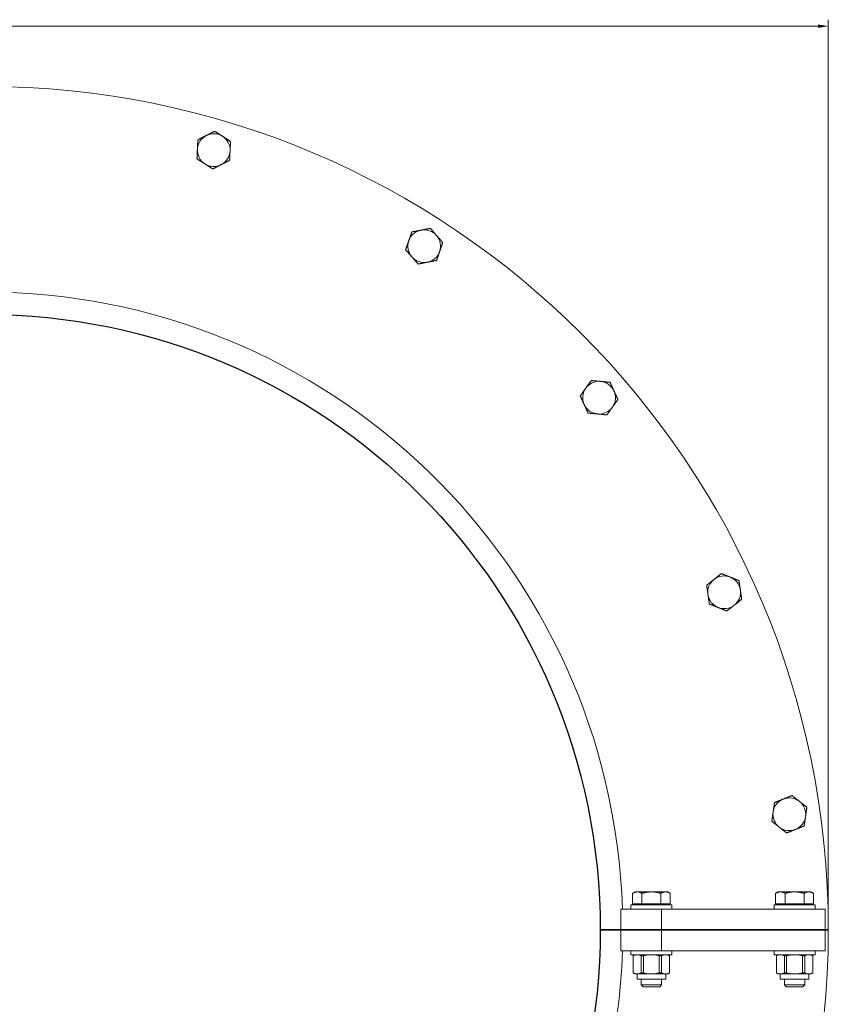
# Model space of a CAD drawing. Units: millimetres. Extents: x -413 to 413, y -413 to 448.
# Drawn here: x 17 to 412, y -36 to 445 of the extents above; entities that cross this region are included whole.
import ezdxf

# ---------------------------------------------------------------- set-up
doc = ezdxf.new("R2010")
doc.units = ezdxf.units.MM
doc.layers.add('Dimensions(ISO)', color=136, linetype='Continuous', lineweight=18)
doc.layers.add('Visible Edges(ISO)', color=7, linetype='Continuous', lineweight=18)
doc.styles.add('Roxtec 2_5', font='arial.ttf')
doc.dimstyles.new('Copy of ROXTEC', dxfattribs={"dimtxt": 2.5, "dimasz": 5, "dimexe": 3.175, "dimexo": 2, "dimgap": 0.56, "dimtad": 1, "dimtoh": 1, "dimdec": 1, "dimrnd": 1e-08, "dimdsep": 46, "dimtxsty": 'Roxtec 2_5', "dimcen": 0.09, "dimdle": 12, "dimclrd": 7, "dimclre": 7, "dimclrt": 7, "dimadec": 1, "dimazin": 2, "dimtfac": 1.6, "dimtdec": 1, "dimtmove": 0, "dimatfit": 3, "dimfxl": 1, "dimtolj": 1, "dimtzin": 0, "dimlwd": 15, "dimlwe": 15, "dimarcsym": 0})

# ---------------------------------------------------------------- blocks, each defined once
blk = doc.blocks.new('*D8')
at = {"layer": 'Defpoints', "color": 0, "linetype": 'Continuous'}
for p in [(412.5, 442), (-412.5, 0), (412.5, 0)]:
    blk.add_point(p, dxfattribs=at)
at = {"layer": 'Dimensions(ISO)', "color": 7, "linetype": 'Continuous', "lineweight": 15}
for p, q in [((-412.5, 2), (-412.5, 445.17)), ((412.5, 2), (412.5, 445.17)), ((-407.5, 442), (407.5, 442))]:
    blk.add_line(p, q, dxfattribs=at)
at = {"layer": 'Dimensions(ISO)', "color": 7, "linetype": 'Continuous'}
for points in [[(-407.5, 442.83), (-407.5, 441.17), (-412.5, 442)], [(407.5, 442.83), (407.5, 441.17), (412.5, 442)]]:
    blk.add_solid(points, dxfattribs=at)
at = {"layer": 'Dimensions(ISO)', "color": 7, "linetype": 'Continuous', "lineweight": 18, "insert": (0, 444.2), "char_height": 2.5, "attachment_point": 5, "style": 'Roxtec 2_5'}
blk.add_mtext('\\A1;Ø825 [32.480]', dxfattribs=at)
blk = doc.blocks.new('SLFORI600')
blk.add_circle((0, 0), 301)
at = {"layer": 'Visible Edges(ISO)'}
for p, q in [((318, 18.6), (316.76, 17.89)), ((316.76, 12.8), (316.76, 17.89)), ((319.07, 18.6), (318, 18.6)), ((326, 18.6), (319.07, 18.6)), ((321.38, 12.8), (321.38, 17.89)), ((332.93, 18.6), (326, 18.6)), ((330.62, 12.8), (330.62, 17.89)), ((334, 18.6), (332.93, 18.6)), ((334, 18.6), (335.24, 17.89)), ((335.24, 12.8), (335.24, 17.89)), ((388, 18.6), (386.76, 17.89)), ((386.76, 12.8), (386.76, 17.89)), ((389.07, 18.6), (388, 18.6)), ((396, 18.6), (389.07, 18.6)), ((391.38, 12.8), (391.38, 17.89)), ((402.93, 18.6), (396, 18.6)), ((400.62, 12.8), (400.62, 17.89)), ((404, 18.6), (402.93, 18.6)), ((404, 18.6), (405.24, 17.89)), ((405.24, 12.8), (405.24, 17.89)), ((331, 10.2), (311, 10.2)), ((311, 0.2), (311, 10.2)), ((336, 12.2), (316, 12.2)), ((316, 12.2), (316, 10.2)), ((321.38, 12.8), (316.76, 12.8)), ((318.68, 12.8), (318.68, 12.2)), ((330.62, 12.8), (321.38, 12.8)), ((335.24, 12.8), (330.62, 12.8)), ((411, 10.2), (331, 10.2)), ((331, 0.2), (331, 10.2)), ((333.31, 12.8), (333.31, 12.2)), ((336, 12.2), (336, 10.2)), ((406, 12.2), (386, 12.2)), ((386, 12.2), (386, 10.2)), ((391.38, 12.8), (386.76, 12.8)), ((388.68, 12.8), (388.68, 12.2)), ((400.62, 12.8), (391.38, 12.8)), ((405.24, 12.8), (400.62, 12.8)), ((403.31, 12.8), (403.31, 12.2)), ((406, 12.2), (406, 10.2)), ((411, 0.2), (411, 10.2)), ((301, 0.2), (331, 0.2)), ((331, 0.2), (411, 0.2)), ((411, 0.2), (331, 0.2)), ((331, -0.2), (331, 0.2)), ((411, 0.2), (412.5, 0.2)), ((411, -0.2), (411, 0.2)), ((331, -0.2), (301, -0.2)), ((311, -10.2), (311, -0.2)), ((411, -0.2), (331, -0.2)), ((331, -10.2), (331, -0.2)), ((411, -0.2), (331, -0.2)), ((412.5, -0.2), (411, -0.2)), ((411, -10.2), (411, -0.2)), ((311, -10.2), (331, -10.2)), ((316, -10.2), (316, -12.2)), ((336, -12.2), (316, -12.2)), ((317.83, -12.2), (317.11, -12.61)), ((317.14, -12.61), (317.11, -12.61)), ((317.11, -21.06), (317.11, -12.61)), ((317.14, -12.61), (317.14, -21.06)), ((321, -21.06), (321, -12.61)), ((322.13, -12.61), (321, -12.61)), ((322.13, -12.61), (322.13, -21.06)), ((329.87, -21.06), (329.87, -12.61)), ((331, -12.61), (329.87, -12.61)), ((331, -10.2), (411, -10.2)), ((331, -12.61), (331, -21.06)), ((334.17, -12.2), (334.88, -12.61)), ((334.86, -21.06), (334.86, -12.61)), ((334.88, -12.61), (334.86, -12.61)), ((334.88, -21.06), (334.88, -12.61)), ((336, -10.2), (336, -12.2)), ((386, -10.2), (386, -12.2)), ((406, -12.2), (386, -12.2)), ((387.83, -12.2), (387.11, -12.61)), ((387.14, -12.61), (387.11, -12.61)), ((387.11, -21.06), (387.11, -12.61)), ((387.14, -12.61), (387.14, -21.06)), ((391, -21.06), (391, -12.61)), ((392.13, -12.61), (391, -12.61)), ((392.13, -12.61), (392.13, -21.06)), ((399.87, -21.06), (399.87, -12.61)), ((401, -12.61), (399.87, -12.61)), ((401, -12.61), (401, -21.06)), ((404.17, -12.2), (404.88, -12.61)), ((404.86, -21.06), (404.86, -12.61)), ((404.88, -12.61), (404.86, -12.61)), ((404.88, -21.06), (404.88, -12.61)), ((406, -10.2), (406, -12.2)), ((317.14, -21.06), (317.11, -21.06)), ((317.83, -21.47), (317.11, -21.06)), ((318.23, -21.47), (317.83, -21.47)), ((319.91, -21.47), (318.23, -21.47)), ((318.96, -24.1), (318.96, -21.47)), ((324.32, -21.47), (319.91, -21.47)), ((322.13, -21.06), (321, -21.06)), ((327.68, -21.47), (324.32, -21.47)), ((332.09, -21.47), (327.68, -21.47)), ((331, -21.06), (329.87, -21.06)), ((333.77, -21.47), (332.09, -21.47)), ((333.04, -24.1), (333.04, -21.47)), ((334.17, -21.47), (333.77, -21.47)), ((334.17, -21.47), (334.88, -21.06)), ((334.88, -21.06), (334.86, -21.06)), ((387.14, -21.06), (387.11, -21.06)), ((387.83, -21.47), (387.11, -21.06)), ((388.23, -21.47), (387.83, -21.47)), ((389.91, -21.47), (388.23, -21.47)), ((388.96, -24.1), (388.96, -21.47)), ((394.32, -21.47), (389.91, -21.47)), ((392.13, -21.06), (391, -21.06)), ((397.68, -21.47), (394.32, -21.47)), ((402.09, -21.47), (397.68, -21.47)), ((401, -21.06), (399.87, -21.06)), ((403.77, -21.47), (402.09, -21.47)), ((403.04, -24.1), (403.04, -21.47)), ((404.17, -21.47), (403.77, -21.47)), ((404.17, -21.47), (404.88, -21.06)), ((404.88, -21.06), (404.86, -21.06)), ((333.04, -24.1), (318.96, -24.1)), ((321, -24.1), (321, -26.88)), ((321, -26.88), (331, -26.88)), ((321.92, -27.8), (321, -26.88)), ((330.08, -27.8), (321.92, -27.8)), ((330.08, -27.8), (331, -26.88)), ((331, -24.1), (331, -26.88)), ((403.04, -24.1), (388.96, -24.1)), ((391, -24.1), (391, -26.88)), ((391, -26.88), (401, -26.88)), ((391.92, -27.8), (391, -26.88)), ((400.08, -27.8), (391.92, -27.8)), ((400.08, -27.8), (401, -26.88)), ((401, -24.1), (401, -26.88))]:
    blk.add_line(p, q, dxfattribs=at)
for centre, radius, start, end in [((0, 0), 412.5, 0.0278, 179.9722), ((111.99, 381.4), 8, 117.2727, 177.2727), ((111.99, 381.4), 8, 57.2727, 117.2727), ((111.99, 381.4), 8, 357.2727, 57.2727), ((111.99, 381.4), 8, 177.2727, 237.2727), ((111.99, 381.4), 8, 297.2727, 357.2727), ((111.99, 381.4), 8, 237.2727, 297.2727), ((214.9, 334.4), 8, 100.9091, 160.9091), ((214.9, 334.4), 8, 40.9091, 100.9091), ((214.9, 334.4), 8, 340.9091, 40.9091), ((214.9, 334.4), 8, 160.9091, 220.9091), ((214.9, 334.4), 8, 220.9091, 280.9091), ((214.9, 334.4), 8, 280.9091, 340.9091), ((0, 0), 312, 1.8735, 178.1265), ((300.41, 260.31), 8, 144.5455, 204.5455), ((300.41, 260.31), 8, 84.5455, 144.5455), ((300.41, 260.31), 8, 24.5455, 84.5455), ((300.41, 260.31), 8, 324.5455, 24.5455), ((300.41, 260.31), 8, 204.5455, 264.5455), ((300.41, 260.31), 8, 264.5455, 324.5455), ((361.58, 165.13), 8, 128.1818, 188.1818), ((361.58, 165.13), 8, 68.1818, 128.1818), ((361.58, 165.13), 8, 8.1818, 68.1818), ((361.58, 165.13), 8, 188.1818, 248.1818), ((361.58, 165.13), 8, 308.1818, 8.1818), ((361.58, 165.13), 8, 248.1818, 308.1818), ((393.45, 56.57), 8, 111.8182, 171.8182), ((393.45, 56.57), 8, 51.8182, 111.8182), ((393.45, 56.57), 8, 351.8182, 51.8182), ((393.45, 56.57), 8, 171.8182, 231.8182), ((393.45, 56.57), 8, 291.8182, 351.8182), ((393.45, 56.57), 8, 231.8182, 291.8182), ((0, 0), 412.5, 359.9722, 0.0278), ((0, 0), 412.5, 180.0278, 359.9722), ((0, 0), 312, 181.8735, 358.1265)]:
    blk.add_arc(centre, radius, start, end, dxfattribs=at)
for points, weights in [([(108.32, 388.51), (110.23, 389.49), (112.43, 390.63)], [1, 1.0379548493, 1]), ([(112.43, 390.63), (114.51, 389.29), (116.31, 388.13)], [1, 1.0379548493, 1]), ([(104, 381.78), (104.1, 383.92), (104.22, 386.39)], [1, 1.0379548493, 1]), ([(104.22, 386.39), (106.42, 387.53), (108.32, 388.51)], [1, 1.0379548493, 1]), ([(116.31, 388.13), (118.12, 386.97), (120.2, 385.63)], [1, 1.0379548493, 1]), ([(120.2, 385.63), (120.08, 383.16), (119.98, 381.02)], [1, 1.0379548493, 1]), ([(103.78, 377.17), (103.9, 379.64), (104, 381.78)], [1, 1.0379548493, 1]), ([(119.98, 381.02), (119.88, 378.88), (119.76, 376.4)], [1, 1.0379548493, 1]), ([(107.66, 374.67), (105.86, 375.83), (103.78, 377.17)], [1, 1.0379548493, 1]), ([(119.76, 376.4), (117.56, 375.27), (115.65, 374.29)], [1, 1.0379548493, 1]), ([(111.55, 372.17), (109.47, 373.51), (107.66, 374.67)], [1, 1.0379548493, 1]), ([(115.65, 374.29), (113.75, 373.31), (111.55, 372.17)], [1, 1.0379548493, 1]), ([(208.86, 341.38), (211.29, 341.85), (213.39, 342.25)], [1, 1.0379548493, 1]), ([(213.39, 342.25), (215.5, 342.66), (217.93, 343.13)], [1, 1.0379548493, 1]), ([(217.93, 343.13), (219.55, 341.26), (220.95, 339.64)], [1, 1.0379548493, 1]), ([(207.34, 337.01), (208.05, 339.04), (208.86, 341.38)], [1, 1.0379548493, 1]), ([(220.95, 339.64), (222.35, 338.02), (223.98, 336.15)], [1, 1.0379548493, 1]), ([(205.83, 332.65), (206.64, 334.99), (207.34, 337.01)], [1, 1.0379548493, 1]), ([(208.86, 329.16), (207.45, 330.78), (205.83, 332.65)], [1, 1.0379548493, 1]), ([(223.98, 336.15), (223.17, 333.81), (222.46, 331.78)], [1, 1.0379548493, 1]), ([(211.88, 325.67), (210.26, 327.54), (208.86, 329.16)], [1, 1.0379548493, 1]), ([(222.46, 331.78), (221.76, 329.76), (220.95, 327.42)], [1, 1.0379548493, 1]), ([(216.42, 326.54), (214.31, 326.14), (211.88, 325.67)], [1, 1.0379548493, 1]), ([(220.95, 327.42), (218.52, 326.95), (216.42, 326.54)], [1, 1.0379548493, 1]), ([(291.21, 261.19), (292.65, 263.2), (293.89, 264.95)], [1, 1.0379548493, 1]), ([(293.89, 264.95), (295.14, 266.69), (296.57, 268.71)], [1, 1.0379548493, 1]), ([(296.57, 268.71), (299.04, 268.47), (301.17, 268.27)], [1, 1.0379548493, 1]), ([(301.17, 268.27), (303.3, 268.07), (305.77, 267.83)], [1, 1.0379548493, 1]), ([(305.77, 267.83), (306.8, 265.58), (307.69, 263.63)], [1, 1.0379548493, 1]), ([(293.13, 256.98), (292.24, 258.93), (291.21, 261.19)], [1, 1.0379548493, 1]), ([(307.69, 263.63), (308.58, 261.68), (309.61, 259.43)], [1, 1.0379548493, 1]), ([(295.05, 252.78), (294.02, 255.03), (293.13, 256.98)], [1, 1.0379548493, 1]), ([(306.93, 255.67), (305.68, 253.92), (304.25, 251.9)], [1, 1.0379548493, 1]), ([(309.61, 259.43), (308.17, 257.41), (306.93, 255.67)], [1, 1.0379548493, 1]), ([(299.65, 252.34), (297.52, 252.55), (295.05, 252.78)], [1, 1.0379548493, 1]), ([(304.25, 251.9), (301.78, 252.14), (299.65, 252.34)], [1, 1.0379548493, 1]), ([(356.63, 171.42), (358.32, 172.74), (360.26, 174.27)], [1, 1.0379548493, 1]), ([(360.26, 174.27), (362.56, 173.35), (364.55, 172.55)], [1, 1.0379548493, 1]), ([(353, 168.56), (354.95, 170.09), (356.63, 171.42)], [1, 1.0379548493, 1]), ([(353.66, 163.99), (353.36, 166.11), (353, 168.56)], [1, 1.0379548493, 1]), ([(364.55, 172.55), (366.54, 171.76), (368.84, 170.84)], [1, 1.0379548493, 1]), ([(368.84, 170.84), (369.19, 168.39), (369.5, 166.27)], [1, 1.0379548493, 1]), ([(354.32, 159.42), (353.97, 161.87), (353.66, 163.99)], [1, 1.0379548493, 1]), ([(369.5, 166.27), (369.8, 164.14), (370.15, 161.69)], [1, 1.0379548493, 1]), ([(358.61, 157.7), (356.62, 158.5), (354.32, 159.42)], [1, 1.0379548493, 1]), ([(370.15, 161.69), (368.21, 160.16), (366.52, 158.84)], [1, 1.0379548493, 1]), ([(362.89, 155.98), (360.6, 156.9), (358.61, 157.7)], [1, 1.0379548493, 1]), ([(366.52, 158.84), (364.84, 157.51), (362.89, 155.98)], [1, 1.0379548493, 1]), ([(386.19, 62.28), (388.49, 63.2), (390.48, 64)], [1, 1.0379548493, 1]), ([(390.48, 64), (392.47, 64.79), (394.77, 65.71)], [1, 1.0379548493, 1]), ([(394.77, 65.71), (396.71, 64.18), (398.4, 62.86)], [1, 1.0379548493, 1]), ([(398.4, 62.86), (400.08, 61.53), (402.03, 60)], [1, 1.0379548493, 1]), ([(385.54, 57.71), (385.84, 59.83), (386.19, 62.28)], [1, 1.0379548493, 1]), ([(402.03, 60), (401.68, 57.55), (401.37, 55.43)], [1, 1.0379548493, 1]), ([(384.88, 53.14), (385.23, 55.59), (385.54, 57.71)], [1, 1.0379548493, 1]), ([(388.51, 50.28), (386.82, 51.61), (384.88, 53.14)], [1, 1.0379548493, 1]), ([(401.37, 55.43), (401.07, 53.31), (400.72, 50.86)], [1, 1.0379548493, 1]), ([(392.14, 47.43), (390.19, 48.96), (388.51, 50.28)], [1, 1.0379548493, 1]), ([(396.43, 49.14), (394.44, 48.35), (392.14, 47.43)], [1, 1.0379548493, 1]), ([(400.72, 50.86), (398.42, 49.94), (396.43, 49.14)], [1, 1.0379548493, 1]), ([(319.07, 18.6), (318, 18.6), (316.76, 17.89)], [1, 1.0379548493, 1]), ([(321.38, 17.89), (320.14, 18.6), (319.07, 18.6)], [1, 1.0379548493, 1]), ([(326, 18.6), (323.86, 18.6), (321.38, 17.89)], [1, 1.0379548493, 1]), ([(330.62, 17.89), (328.14, 18.6), (326, 18.6)], [1, 1.0379548493, 1]), ([(332.93, 18.6), (331.86, 18.6), (330.62, 17.89)], [1, 1.0379548493, 1]), ([(335.24, 17.89), (334, 18.6), (332.93, 18.6)], [1, 1.0379548493, 1]), ([(389.07, 18.6), (388, 18.6), (386.76, 17.89)], [1, 1.0379548493, 1]), ([(391.38, 17.89), (390.14, 18.6), (389.07, 18.6)], [1, 1.0379548493, 1]), ([(396, 18.6), (393.86, 18.6), (391.38, 17.89)], [1, 1.0379548493, 1]), ([(400.62, 17.89), (398.14, 18.6), (396, 18.6)], [1, 1.0379548493, 1]), ([(402.93, 18.6), (401.86, 18.6), (400.62, 17.89)], [1, 1.0379548493, 1]), ([(405.24, 17.89), (404, 18.6), (402.93, 18.6)], [1, 1.0379548493, 1]), ([(318.23, -12.2), (317.71, -12.32), (317.14, -12.61)], [2.09956455774, 2.07199625323, 2.01118016404]), ([(321, -12.61), (320.44, -12.32), (319.91, -12.2)], [2.01118016404, 2.07199625323, 2.09956455774]), ([(324.32, -12.2), (323.27, -12.32), (322.13, -12.61)], [2.09956455774, 2.07199625323, 2.01118016404]), ([(329.87, -12.61), (328.73, -12.32), (327.68, -12.2)], [2.01118016404, 2.07199625323, 2.09956455774]), ([(332.09, -12.2), (331.56, -12.32), (331, -12.61)], [2.09956455774, 2.07199625323, 2.01118016404]), ([(334.86, -12.61), (334.29, -12.32), (333.77, -12.2)], [2.01118016404, 2.07199625323, 2.09956455774]), ([(388.23, -12.2), (387.71, -12.32), (387.14, -12.61)], [2.09956455774, 2.07199625323, 2.01118016404]), ([(391, -12.61), (390.44, -12.32), (389.91, -12.2)], [2.01118016404, 2.07199625323, 2.09956455774]), ([(394.32, -12.2), (393.27, -12.32), (392.13, -12.61)], [2.09956455774, 2.07199625323, 2.01118016404]), ([(399.87, -12.61), (398.73, -12.32), (397.68, -12.2)], [2.01118016404, 2.07199625323, 2.09956455774]), ([(402.09, -12.2), (401.56, -12.32), (401, -12.61)], [2.09956455774, 2.07199625323, 2.01118016404]), ([(404.86, -12.61), (404.29, -12.32), (403.77, -12.2)], [2.01118016404, 2.07199625323, 2.09956455774]), ([(318.23, -21.47), (317.71, -21.34), (317.14, -21.06)], [2.09956455774, 2.07199625323, 2.01118016404]), ([(321, -21.06), (320.44, -21.34), (319.91, -21.47)], [2.01118016404, 2.07199625323, 2.09956455774]), ([(324.32, -21.47), (323.27, -21.34), (322.13, -21.06)], [2.09956455774, 2.07199625323, 2.01118016404]), ([(329.87, -21.06), (328.73, -21.34), (327.68, -21.47)], [2.01118016404, 2.07199625323, 2.09956455774]), ([(332.09, -21.47), (331.56, -21.34), (331, -21.06)], [2.09956455774, 2.07199625323, 2.01118016404]), ([(334.86, -21.06), (334.29, -21.34), (333.77, -21.47)], [2.01118016404, 2.07199625323, 2.09956455774]), ([(388.23, -21.47), (387.71, -21.34), (387.14, -21.06)], [2.09956455774, 2.07199625323, 2.01118016404]), ([(391, -21.06), (390.44, -21.34), (389.91, -21.47)], [2.01118016404, 2.07199625323, 2.09956455774]), ([(394.32, -21.47), (393.27, -21.34), (392.13, -21.06)], [2.09956455774, 2.07199625323, 2.01118016404]), ([(399.87, -21.06), (398.73, -21.34), (397.68, -21.47)], [2.01118016404, 2.07199625323, 2.09956455774]), ([(402.09, -21.47), (401.56, -21.34), (401, -21.06)], [2.09956455774, 2.07199625323, 2.01118016404]), ([(404.86, -21.06), (404.29, -21.34), (403.77, -21.47)], [2.01118016404, 2.07199625323, 2.09956455774])]:
    blk.add_rational_spline(points, weights, degree=2, dxfattribs=at)
at = {"layer": 'Dimensions(ISO)', "color": 7, "linetype": 'Continuous', "lineweight": 18}
dim = blk.add_linear_dim(base=(412.5, 442), p1=(-412.5, 0), p2=(412.5, 0), angle=180, text='Ø<>', dimstyle='Copy of ROXTEC', override={"dimtoh": 0, "dimdec": 1, "dimtp": 0, "dimtm": 0, "dimtdec": 1, "dimtofl": 0, "dimatfit": 1}, dxfattribs=at)
dim.commit()
dim.dimension.update_dxf_attribs({"geometry": '*D8', "text_midpoint": (0, 442), "dimtype": 160})

msp = doc.modelspace()

# ---------------------------------------------------------------- block references
msp.add_blockref('SLFORI600', (0, 0))

doc.saveas('drawing.dxf')
